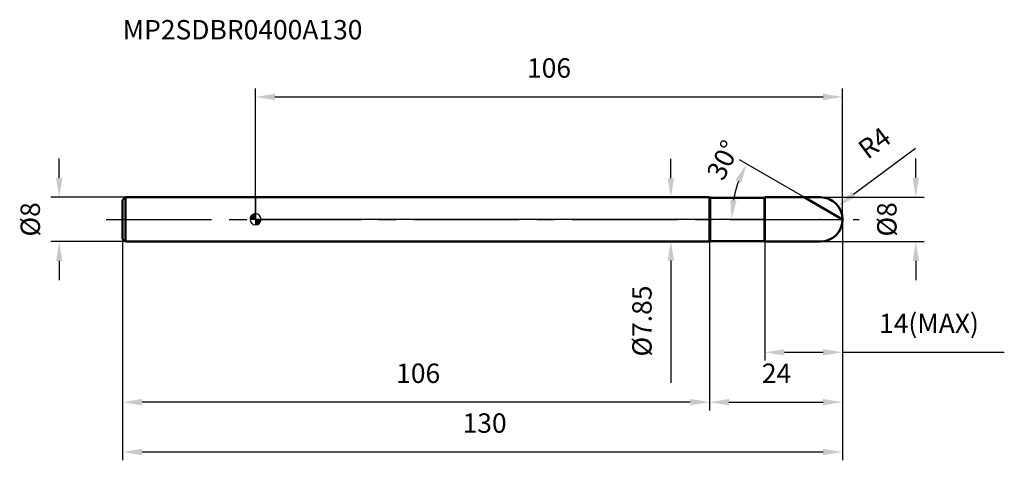
# Model space of a CAD drawing. Units: millimetres. Extents: x -43 to 135, y -44 to 36.
import ezdxf

# ---------------------------------------------------------------- set-up
doc = ezdxf.new("R2010")
doc.units = ezdxf.units.MM
doc.linetypes.add('CENTER2', pattern=[28.575, 19.05, -3.175, 3.175, -3.175])
for name, color, linetype, lineweight in [('1', 4, 'Continuous', 50), ('2', 7, 'Continuous', 25), ('4', 2, 'CENTER2', 25), ('cut', 1, 'Continuous', 25), ('nocut', 7, 'Continuous', 25), ('sk1', 4, 'Continuous', 50), ('sk2', 7, 'Continuous', 25), ('sk4', 2, 'CENTER2', 25), ('sk6', 5, 'Continuous', 35)]:
    doc.layers.add(name, color=color, linetype=linetype, lineweight=lineweight)
doc.layers.add('7', color=5, linetype='Continuous')
doc.styles.add('simplex', font='txt.shx', dxfattribs={"height": 3.5})
doc.styles.get("Standard").update_dxf_attribs({"font": 'txt.shx', "bigfont": '@extfont2.shx'})
doc.dimstyles.new('コピー - ISO-25', dxfattribs={"dimscale": 0, "dimtxt": 3.5, "dimasz": 3.5, "dimexe": 1.5, "dimexo": 0, "dimgap": 2.3, "dimtad": 1, "dimdsep": 46, "dimtxsty": 'simplex', "dimcen": 0.09, "dimclrd": 256, "dimclre": 256, "dimclrt": 256, "dimadec": 0, "dimazin": 0, "dimtfac": 1, "dimtofl": 0, "dimtmove": 0, "dimatfit": 3, "dimfxl": 1, "dimtolj": 1, "dimlwd": -1, "dimlwe": -1, "dimarcsym": 0})

# ---------------------------------------------------------------- blocks, each defined once
blk = doc.blocks.new('zero block')
h = blk.add_hatch(color=7)
h.paths.add_polyline_path([(0, 1, 0.414214), (-1, 0), (0, 0)])
h.paths.add_polyline_path([(1, 0), (0, 0), (0, -1, 0.414214)])
at = {"color": 7, "ltscale": 0.2}
for p, q in [((-1, 0), (1, 0)), ((0, -1), (0, 1))]:
    blk.add_line(p, q, dxfattribs=at)
for start, end in [(90, 180), (180, 270), (0, 90), (270, 0)]:
    blk.add_arc((0, 0), 1, start, end, dxfattribs=at)
blk = doc.blocks.new('*D185')
at = {"layer": '2'}
for p, q in [((119.23, 7.5), (119.23, 11)), ((102, 4), (120.73, 4)), ((102, -4), (120.73, -4)), ((119.23, -7.5), (119.23, -11))]:
    blk.add_line(p, q, dxfattribs=at)
for points in [[(118.65, 7.5), (119.81, 7.5), (119.23, 4)], [(118.65, -7.5), (119.81, -7.5), (119.23, -4)]]:
    blk.add_solid(points, dxfattribs=at)
at = {"layer": 'Defpoints', "color": 0}
for p in [(102, 4), (119.23, 4), (102, -4)]:
    blk.add_point(p, dxfattribs=at)
at = {"layer": '2', "insert": (112.26, 0), "char_height": 3.5, "width": 7.6417, "attachment_point": 2, "rotation": 90, "line_spacing_factor": 0.9, "style": 'simplex'}
blk.add_mtext('\\A1;%%c8', dxfattribs=at)
blk = doc.blocks.new('*D186')
at = {"layer": '2'}
for p, q in [((119.17, 12.83), (108.01, 4.49)), ((101.91, 0), (102.09, 0)), ((102, -0.09), (102, 0.09))]:
    blk.add_line(p, q, dxfattribs=at)
blk.add_solid([(107.66, 4.96), (108.36, 4.02), (105.2, 2.39)], dxfattribs=at)
at = {"layer": 'Defpoints', "color": 0}
for p in [(105.2, 2.39), (102, 0)]:
    blk.add_point(p, dxfattribs=at)
at = {"layer": '2', "insert": (108.44, 13.51), "char_height": 3.5, "width": 5.95, "attachment_point": 1, "rotation": 36.7776, "line_spacing_factor": 0.9, "style": 'simplex'}
blk.add_mtext('\\A1;R4', dxfattribs=at)
blk = doc.blocks.new('*D188')
at = {"layer": '2'}
for p, q in [((106, 0), (106, -34.5)), ((82, -4), (82, -34.5)), ((85.5, -33), (102.5, -33))]:
    blk.add_line(p, q, dxfattribs=at)
for points in [[(85.5, -32.42), (85.5, -33.58), (82, -33)], [(102.5, -32.42), (102.5, -33.58), (106, -33)]]:
    blk.add_solid(points, dxfattribs=at)
at = {"layer": 'Defpoints', "color": 0}
for p in [(106, 0), (82, -4), (106, -33)]:
    blk.add_point(p, dxfattribs=at)
at = {"layer": '2', "insert": (94.09, -26.03), "char_height": 3.5, "width": 5.95, "attachment_point": 2, "line_spacing_factor": 0.9, "style": 'simplex'}
blk.add_mtext('\\A1;24', dxfattribs=at)
blk = doc.blocks.new('*D189')
at = {"layer": '2'}
for p, q in [((106, 0), (106, -25.5)), ((92, -4), (92, -25.5)), ((95.5, -24), (102.5, -24)), ((106, -24), (135.22, -24))]:
    blk.add_line(p, q, dxfattribs=at)
for points in [[(95.5, -23.42), (95.5, -24.58), (92, -24)], [(102.5, -23.42), (102.5, -24.58), (106, -24)]]:
    blk.add_solid(points, dxfattribs=at)
at = {"layer": 'Defpoints', "color": 0}
for p in [(106, 0), (92, -4), (106, -24)]:
    blk.add_point(p, dxfattribs=at)
at = {"layer": '2', "insert": (112.59, -17.03), "char_height": 3.5, "width": 20.825, "attachment_point": 1, "line_spacing_factor": 0.9, "style": 'simplex'}
blk.add_mtext('\\A1;14(MAX)', dxfattribs=at)
blk = doc.blocks.new('*D190')
at = {"layer": 'Defpoints', "color": 0}
for p in [(-35.46, 4), (-23.5, 4), (-23.5, -4)]:
    blk.add_point(p, dxfattribs=at)
at = {"layer": 'sk2'}
for p, q in [((-35.46, 7.5), (-35.46, 11)), ((-23.5, 4), (-36.96, 4)), ((-23.5, -4), (-36.96, -4)), ((-35.46, -7.5), (-35.46, -11))]:
    blk.add_line(p, q, dxfattribs=at)
for points in [[(-36.04, 7.5), (-34.88, 7.5), (-35.46, 4)], [(-36.04, -7.5), (-34.88, -7.5), (-35.46, -4)]]:
    blk.add_solid(points, dxfattribs=at)
at = {"layer": 'sk2', "insert": (-42.43, 0), "char_height": 3.5, "width": 7.6417, "attachment_point": 2, "rotation": 90, "line_spacing_factor": 0.9, "style": 'simplex'}
blk.add_mtext('\\A1;%%c8', dxfattribs=at)
blk = doc.blocks.new('*D191')
at = {"layer": 'Defpoints', "color": 0}
for p in [(106, 0), (-24, -3.5), (106, -42)]:
    blk.add_point(p, dxfattribs=at)
at = {"layer": 'sk2'}
for p, q in [((106, 0), (106, -43.5)), ((-24, -3.5), (-24, -43.5)), ((-20.5, -42), (102.5, -42))]:
    blk.add_line(p, q, dxfattribs=at)
for points in [[(-20.5, -41.42), (-20.5, -42.58), (-24, -42)], [(102.5, -41.42), (102.5, -42.58), (106, -42)]]:
    blk.add_solid(points, dxfattribs=at)
at = {"layer": 'sk2', "insert": (41.37, -35.03), "char_height": 3.5, "width": 8.925, "attachment_point": 2, "line_spacing_factor": 0.9, "style": 'simplex'}
blk.add_mtext('\\A1;130', dxfattribs=at)
blk = doc.blocks.new('*D192')
at = {"layer": 'Defpoints', "color": 0}
for p in [(-24, -3.5), (82, -4), (-24, -33)]:
    blk.add_point(p, dxfattribs=at)
at = {"layer": 'sk2'}
for p, q in [((-24, -3.5), (-24, -34.5)), ((82, -4), (82, -34.5)), ((78.5, -33), (-20.5, -33))]:
    blk.add_line(p, q, dxfattribs=at)
for points in [[(-20.5, -32.42), (-20.5, -33.58), (-24, -33)], [(78.5, -32.42), (78.5, -33.58), (82, -33)]]:
    blk.add_solid(points, dxfattribs=at)
at = {"layer": 'sk2', "insert": (29.37, -26.03), "char_height": 3.5, "width": 8.925, "attachment_point": 2, "line_spacing_factor": 0.9, "style": 'simplex'}
blk.add_mtext('\\A1;106', dxfattribs=at)
blk = doc.blocks.new('*D193')
at = {"layer": '2'}
for p, q in [((0, 0), (0, 23.62)), ((106, 0), (106, 23.62)), ((3.5, 22.12), (102.5, 22.12))]:
    blk.add_line(p, q, dxfattribs=at)
for points in [[(3.5, 22.7), (3.5, 21.54), (0, 22.12)], [(102.5, 22.7), (102.5, 21.54), (106, 22.12)]]:
    blk.add_solid(points, dxfattribs=at)
at = {"layer": 'Defpoints', "color": 0}
for p in [(106, 22.12), (0, 0), (106, 0)]:
    blk.add_point(p, dxfattribs=at)
at = {"layer": '2', "insert": (53, 29.09), "char_height": 3.5, "width": 8.925, "attachment_point": 2, "line_spacing_factor": 0.9, "style": 'simplex'}
blk.add_mtext('\\A1;106', dxfattribs=at)
blk = doc.blocks.new('*D194')
at = {"layer": '2'}
for p, q in [((75, 7.42), (75, 10.92)), ((82.08, 3.92), (73.5, 3.92)), ((82.08, -3.93), (73.5, -3.93)), ((75, -7.43), (75, -29.53))]:
    blk.add_line(p, q, dxfattribs=at)
for points in [[(74.42, 7.42), (75.58, 7.42), (75, 3.92)], [(74.42, -7.43), (75.58, -7.43), (75, -3.93)]]:
    blk.add_solid(points, dxfattribs=at)
at = {"layer": 'Defpoints', "color": 0}
for p in [(82.08, 3.92), (75, -3.93), (82.08, -3.93)]:
    blk.add_point(p, dxfattribs=at)
at = {"layer": '2', "insert": (68.03, -11.94), "char_height": 3.5, "width": 16.5667, "attachment_point": 3, "rotation": 90, "line_spacing_factor": 0.9, "style": 'simplex'}
blk.add_mtext('\\A1;%%c7.85', dxfattribs=at)
blk = doc.blocks.new('*D195')
at = {"layer": '2'}
blk.add_line((99.07, 4), (87.37, 10.76), dxfattribs=at)
blk.add_arc((106, 0), 20.01, 160.0326, 169.9674, dxfattribs=at)
for points in [[(86.66, 7.08), (87.72, 6.59), (88.67, 10.01)], [(86.87, 3.44), (85.71, 3.54), (85.99, 0)]]:
    blk.add_solid(points, dxfattribs=at)
at = {"layer": 'Defpoints', "color": 0}
for p in [(99.07, 4), (86.29, 3.48), (0, 0), (106, 0), (109, 0)]:
    blk.add_point(p, dxfattribs=at)
at = {"layer": '2', "insert": (84.45, 10.71), "char_height": 3.5, "attachment_point": 5, "rotation": 63.5599, "style": 'simplex'}
blk.add_mtext('\\A1;30°', dxfattribs=at)

msp = doc.modelspace()

# ---------------------------------------------------------------- linework, layer by layer
at = {"layer": '1'}
for p, q in [((82, 4), (0, 4)), ((82.075, 3.925), (82, 4)), ((82, 4), (82, -4)), ((82.075, 3.925), (91.925, 3.925)), ((82.075, 3.925), (82.075, -3.925)), ((92, 4), (91.925, 3.925)), ((91.925, 3.925), (91.925, -3.925)), ((92, 4), (102, 4)), ((92, 4), (92, -4)), ((106, 0), (99.072, 4)), ((0, -4), (82, -4)), ((82, -4), (82.075, -3.925)), ((91.925, -3.925), (82.075, -3.925)), ((91.925, -3.925), (92, -4)), ((102, -4), (92, -4))]:
    msp.add_line(p, q, dxfattribs=at)
msp.add_arc((102, 0), 4, 270, 90, dxfattribs=at)
at = {"layer": '4'}
msp.add_line((0, 0), (109, 0), dxfattribs=at)
at = {"layer": '7'}
for p, q in [((92, 4), (102, 4)), ((92, 4), (92, -4)), ((102, -4), (92, -4))]:
    msp.add_line(p, q, dxfattribs=at)
msp.add_arc((102, 0), 4, 270, 90, dxfattribs=at)
at = {"layer": 'cut'}
for p, q in [((102, 4), (92, 4)), ((92, 4), (92, 0)), ((92, 0), (106, 0))]:
    msp.add_line(p, q, dxfattribs=at)
msp.add_arc((102, 0), 4, 0, 90, dxfattribs=at)
at = {"layer": 'nocut'}
for p, q in [((0, 4), (0, 0)), ((82, 4), (0, 4)), ((82.075, 3.925), (82, 4)), ((82.075, 3.925), (91.925, 3.925)), ((92, 4), (91.925, 3.925)), ((92, 4), (92, 0)), ((92, 0), (0, 0))]:
    msp.add_line(p, q, dxfattribs=at)
at = {"layer": 'sk1'}
for p, q in [((-24, 3.5), (-23.5, 4)), ((-23.5, 4), (-23.5, -4)), ((0, 4), (-23.5, 4)), ((-24, 3.5), (-24, -3.5)), ((-24, -3.5), (-23.5, -4)), ((-23.5, -4), (0, -4))]:
    msp.add_line(p, q, dxfattribs=at)
at = {"layer": 'sk4'}
msp.add_line((-27, 0), (0, 0), dxfattribs=at)

# ---------------------------------------------------------------- block references
at = {"rotation": 180}
msp.add_blockref('zero block', (0, 0), dxfattribs=at)

# ---------------------------------------------------------------- texts
at = {"layer": 'sk6', "insert": (-24, 36), "char_height": 3.5, "width": 44.625, "attachment_point": 1, "line_spacing_factor": 0.9}
msp.add_mtext('MP2SDBR0400A130', dxfattribs=at)

# ---------------------------------------------------------------- dimensions: what is measured, and where the dimension line sits
at = {"layer": '2'}
dim = msp.add_linear_dim(base=(106, 22.121), p1=(0, 0), p2=(106, 0), dimstyle='コピー - ISO-25', override={"dimscale": 1}, dxfattribs=at)
dim.commit()
dim.dimension.update_dxf_attribs({"geometry": '*D193', "text_midpoint": (53, 26.754)})
dim = msp.add_radius_dim(center=(102, 0), mpoint=(105.204, 2.395), dimstyle='コピー - ISO-25', override={"dimscale": 1}, dxfattribs=at)
dim.commit()
dim.dimension.update_dxf_attribs({"geometry": '*D186', "text_midpoint": (112.215, 13.42)})
dim = msp.add_angular_dim_2l(base=(86.29, 3.475), line1=((0, 0), (109, 0)), line2=((106, 0), (99.072, 4)), dimstyle='コピー - ISO-25', override={"dimscale": 1}, dxfattribs=at)
dim.commit()
dim.dimension.update_dxf_attribs({"geometry": '*D195', "text_midpoint": (88.08, 8.911), "dimtype": 162})
for base, p1, p2, angle, picture, middle in [((75, -3.925), (82.075, 3.925), (82.075, -3.925), 270, '*D194', (75, -20.225)), ((119.23, 4), (102, -4), (102, 4), 90, '*D185', (119.23, 0))]:
    dim = msp.add_linear_dim(base=base, p1=p1, p2=p2, angle=angle, text='%%c<>', dimstyle='コピー - ISO-25', override={"dimscale": 1}, dxfattribs=at)
    dim.commit()
    dim.dimension.update_dxf_attribs({"geometry": picture, "text_midpoint": middle, "dimtype": 160})
dim = msp.add_linear_dim(base=(106, -33), p1=(82, -4), p2=(106, 0), dimstyle='コピー - ISO-25', override={"dimscale": 1}, dxfattribs=at)
dim.commit()
dim.dimension.update_dxf_attribs({"geometry": '*D188', "text_midpoint": (94.093, -33), "dimtype": 160})
dim = msp.add_linear_dim(base=(106, -24), p1=(92, -4), p2=(106, 0), text='<>(MAX)', dimstyle='コピー - ISO-25', override={"dimscale": 1}, dxfattribs=at)
dim.commit()
dim.dimension.update_dxf_attribs({"geometry": '*D189', "text_midpoint": (123, -24), "dimtype": 160})
at = {"layer": 'sk2'}
dim = msp.add_linear_dim(base=(-35.461, 4), p1=(-23.5, -4), p2=(-23.5, 4), angle=90, text='%%c<>', dimstyle='コピー - ISO-25', override={"dimscale": 1, "dimdec": 1, "dimpost": '<>'}, dxfattribs=at)
dim.commit()
dim.dimension.update_dxf_attribs({"geometry": '*D190', "text_midpoint": (-35.461, 0), "dimtype": 160})
dim = msp.add_linear_dim(base=(106, -42), p1=(-24, -3.5), p2=(106, 0), dimstyle='コピー - ISO-25', override={"dimscale": 1, "dimdec": 1, "dimpost": '<>'}, dxfattribs=at)
dim.commit()
dim.dimension.update_dxf_attribs({"geometry": '*D191', "text_midpoint": (41.372, -42), "dimtype": 160})
dim = msp.add_linear_dim(base=(-24, -33), p1=(82, -4), p2=(-24, -3.5), angle=180, dimstyle='コピー - ISO-25', override={"dimscale": 1, "dimdec": 1, "dimpost": '<>'}, dxfattribs=at)
dim.commit()
dim.dimension.update_dxf_attribs({"geometry": '*D192', "text_midpoint": (29.372, -33), "dimtype": 160})

doc.saveas('drawing.dxf')
